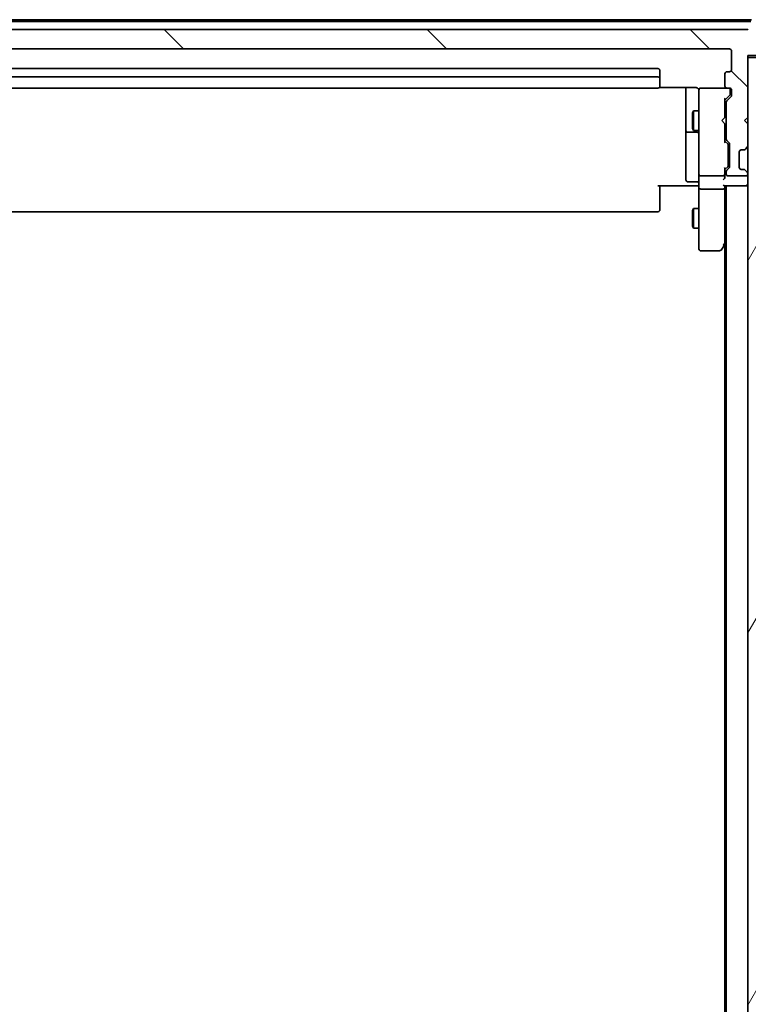
# Model space of a CAD drawing. Units: millimetres. Extents: x 72 to 11071, y 40 to 2569.
# Drawn here: x 5129 to 5241, y 1342 to 1494 of the extents above; entities that cross this region are included whole.
import ezdxf

# ---------------------------------------------------------------- set-up
doc = ezdxf.new("R2010")
doc.units = ezdxf.units.MM
doc.header["$LTSCALE"] = 5
doc.layers.get('Defpoints').update_dxf_attribs({"lineweight": 25})
for name, color, linetype, lineweight in [('Dimension (ISO)', 7, 'Continuous', 18), ('Hatch (ISO)', 1, 'Continuous', 18), ('Visible (ISO)', 7, 'Continuous', 35)]:
    doc.layers.add(name, color=color, linetype=linetype, lineweight=lineweight)
doc.styles.add('Note Text (TK)', font='MS PGothic.ttf')
doc.dimstyles.new('Default - Method 1b (TK)', dxfattribs={"dimscale": 5, "dimtxt": 2.5, "dimasz": 2.5, "dimexe": 1, "dimexo": 1.5, "dimgap": 1, "dimtad": 1, "dimdsep": 46, "dimtxsty": 'Note Text (TK)', "dimblk": 'OPEN', "dimcen": 0.09, "dimdle": 5, "dimclrd": 100, "dimclre": 100, "dimclrt": 7, "dimadec": 1, "dimazin": 1, "dimtfac": 1, "dimtmove": 0, "dimatfit": 3, "dimldrblk": 'OPEN', "dimfxl": 1, "dimtolj": 1, "dimlwd": -1, "dimlwe": -1, "dimarcsym": 0})

# ---------------------------------------------------------------- blocks, each defined once
blk = doc.blocks.new('_Open')
at = {"color": 0, "linetype": 'ByBlock', "lineweight": -2}
for p, q in [((-1, 0.167), (0, 0)), ((-1, -0.167), (0, 0)), ((0, 0), (-1, 0))]:
    blk.add_line(p, q, dxfattribs=at)
blk = doc.blocks.new('*D23')
at = {"layer": 'Defpoints', "color": 0}
for p in [(5238.32, 1489.13), (5238.32, 897.13), (5349.57, 897.13)]:
    blk.add_point(p, dxfattribs=at)
at = {"layer": 'Dimension (ISO)', "color": 100}
for p, q in [((5245.82, 1489.13), (5354.57, 1489.13)), ((5349.57, 1476.63), (5349.57, 909.63)), ((5245.82, 897.13), (5354.57, 897.13))]:
    blk.add_line(p, q, dxfattribs=at)
at = {"layer": 'Dimension (ISO)', "color": 100, "xscale": 12.5, "yscale": 12.5, "zscale": 12.5}
for p, rotation in [((5349.57, 1489.13), 90), ((5349.57, 897.13), 270)]:
    blk.add_blockref('_Open', p, dxfattribs=dict(at, rotation=rotation))
at = {"layer": 'Dimension (ISO)', "color": 7, "insert": (5333.36, 1170.33), "char_height": 12.5, "attachment_point": 4, "rotation": 90, "style": 'Note Text (TK)'}
blk.add_mtext('\\A1;\\fMS PGothic|b0|i0;{\\H22.4100;592', dxfattribs=at)

msp = doc.modelspace()

# ---------------------------------------------------------------- hatches: boundary and pattern name
at = {"layer": 'Hatch (ISO)'}
h = msp.add_hatch(dxfattribs=at)
h.set_pattern_fill('ANSI31', color=256, scale=228.6, angle=90.00021, style=0)
h.set_pattern_definition([(135.0002, (1907, -32), (-20.2055, -20.20565), [])])
edge = h.paths.add_edge_path()
edge.add_ellipse((5024.92, 1488.425), major_axis=(0, -0.3), ratio=1, start_angle=270, end_angle=360)
edge.add_line((5024.92, 1488.125), (5027.62, 1488.125))
edge.add_line((5027.62, 1488.125), (5027.62, 1478.625))
edge.add_line((5027.62, 1478.625), (5028.12, 1478.125))
edge.add_line((5028.12, 1478.125), (5027.62, 1477.625))
edge.add_line((5027.62, 1477.625), (5027.62, 1474.2493))
edge.add_ellipse((5027.92, 1474.2493), major_axis=(0, -0.3), ratio=1, start_angle=270, end_angle=315)
edge.add_line((5027.7078, 1474.0371), (5028.0321, 1473.7129))
edge.add_ellipse((5028.2442, 1473.925), major_axis=(0.2121, -0.2121), ratio=1, start_angle=270, end_angle=315)
edge.add_line((5028.2442, 1473.625), (5028.62, 1473.625))
edge.add_ellipse((5028.62, 1473.325), major_axis=(0.3, 0), ratio=1, start_angle=0, end_angle=90, ccw=False)
edge.add_line((5028.92, 1473.325), (5028.92, 1470.925))
edge.add_ellipse((5028.62, 1470.925), major_axis=(0, -0.3), ratio=1, start_angle=0, end_angle=90, ccw=False)
edge.add_line((5028.62, 1470.625), (5028.2442, 1470.625))
edge.add_ellipse((5028.2442, 1470.325), major_axis=(-0.3, 0), ratio=1, start_angle=270, end_angle=315)
edge.add_line((5028.0321, 1470.5371), (5027.7078, 1470.2129))
edge.add_ellipse((5027.92, 1470.0007), major_axis=(-0.2121, -0.2121), ratio=1, start_angle=270, end_angle=315)
edge.add_line((5027.62, 1470.0007), (5027.62, 1469.925))
edge.add_ellipse((5027.92, 1469.925), major_axis=(0, -0.3), ratio=1, start_angle=270, end_angle=360)
edge.add_line((5027.92, 1469.625), (5030.62, 1469.625))
edge.add_ellipse((5030.62, 1469.925), major_axis=(0.3, 0), ratio=1, start_angle=270, end_angle=360)
edge.add_line((5030.92, 1469.925), (5030.92, 1470.3007))
edge.add_ellipse((5030.62, 1470.3007), major_axis=(0, 0.3), ratio=1, start_angle=270, end_angle=315)
edge.add_line((5030.8321, 1470.5129), (5030.5078, 1470.8371))
edge.add_ellipse((5030.72, 1471.0493), major_axis=(-0.2121, 0.2121), ratio=1, start_angle=45, end_angle=90, ccw=False)
edge.add_line((5030.42, 1471.0493), (5030.42, 1474.5507))
edge.add_ellipse((5030.72, 1474.5507), major_axis=(0, 0.3), ratio=1, start_angle=45, end_angle=90, ccw=False)
edge.add_line((5030.5078, 1474.7629), (5030.8321, 1475.0871))
edge.add_ellipse((5030.62, 1475.2993), major_axis=(0.2121, 0.2121), ratio=1, start_angle=270, end_angle=315)
edge.add_line((5030.92, 1475.2993), (5030.92, 1480.9507))
edge.add_ellipse((5030.62, 1480.9507), major_axis=(0, 0.3), ratio=1, start_angle=270, end_angle=315)
edge.add_line((5030.8321, 1481.1629), (5030.2078, 1481.7871))
edge.add_ellipse((5030.42, 1481.9993), major_axis=(-0.2121, 0.2121), ratio=1, start_angle=45, end_angle=90, ccw=False)
edge.add_line((5030.12, 1481.9993), (5030.12, 1482.825))
edge.add_ellipse((5030.42, 1482.825), major_axis=(0, 0.3), ratio=1, start_angle=0, end_angle=90, ccw=False)
edge.add_line((5030.42, 1483.125), (5030.82, 1483.125))
edge.add_ellipse((5030.82, 1483.425), major_axis=(0.3, 0), ratio=1, start_angle=270, end_angle=360)
edge.add_line((5031.12, 1483.425), (5031.12, 1485.325))
edge.add_ellipse((5030.82, 1485.325), major_axis=(0, 0.3), ratio=1, start_angle=270, end_angle=360)
edge.add_line((5030.82, 1485.625), (5030.42, 1485.625))
edge.add_ellipse((5030.42, 1485.925), major_axis=(-0.3, 0), ratio=1, start_angle=0, end_angle=90, ccw=False)
edge.add_line((5030.12, 1485.925), (5030.12, 1488.825))
edge.add_ellipse((5030.42, 1488.825), major_axis=(0, 0.3), ratio=1, start_angle=0, end_angle=90, ccw=False)
edge.add_line((5030.42, 1489.125), (5238.32, 1489.125))
edge.add_ellipse((5238.32, 1488.825), major_axis=(0.3, 0), ratio=1, start_angle=0, end_angle=90, ccw=False)
edge.add_line((5238.62, 1488.825), (5238.62, 1485.925))
edge.add_ellipse((5238.32, 1485.925), major_axis=(0, -0.3), ratio=1, start_angle=0, end_angle=90, ccw=False)
edge.add_line((5238.32, 1485.625), (5237.92, 1485.625))
edge.add_ellipse((5237.92, 1485.325), major_axis=(-0.3, 0), ratio=1, start_angle=270, end_angle=360)
edge.add_line((5237.62, 1485.325), (5237.62, 1483.425))
edge.add_ellipse((5237.92, 1483.425), major_axis=(0, -0.3), ratio=1, start_angle=270, end_angle=360)
edge.add_line((5237.92, 1483.125), (5238.32, 1483.125))
edge.add_ellipse((5238.32, 1482.825), major_axis=(0.3, 0), ratio=1, start_angle=0, end_angle=90, ccw=False)
edge.add_line((5238.62, 1482.825), (5238.62, 1481.9993))
edge.add_ellipse((5238.32, 1481.9993), major_axis=(0, -0.3), ratio=1, start_angle=45, end_angle=90, ccw=False)
edge.add_line((5238.5321, 1481.7871), (5237.9078, 1481.1629))
edge.add_ellipse((5238.12, 1480.9507), major_axis=(-0.2121, -0.2121), ratio=1, start_angle=270, end_angle=315)
edge.add_line((5237.82, 1480.9507), (5237.82, 1475.2993))
edge.add_ellipse((5238.12, 1475.2993), major_axis=(0, -0.3), ratio=1, start_angle=270, end_angle=315)
edge.add_line((5237.9078, 1475.0871), (5238.2321, 1474.7629))
edge.add_ellipse((5238.02, 1474.5507), major_axis=(0.2121, -0.2121), ratio=1, start_angle=45, end_angle=90, ccw=False)
edge.add_line((5238.32, 1474.5507), (5238.32, 1471.0493))
edge.add_ellipse((5238.02, 1471.0493), major_axis=(0, -0.3), ratio=1, start_angle=45, end_angle=90, ccw=False)
edge.add_line((5238.2321, 1470.8371), (5237.9078, 1470.5129))
edge.add_ellipse((5238.12, 1470.3007), major_axis=(-0.2121, -0.2121), ratio=1, start_angle=270, end_angle=315)
edge.add_line((5237.82, 1470.3007), (5237.82, 1469.925))
edge.add_ellipse((5238.12, 1469.925), major_axis=(0, -0.3), ratio=1, start_angle=270, end_angle=360)
edge.add_line((5238.12, 1469.625), (5240.82, 1469.625))
edge.add_ellipse((5240.82, 1469.925), major_axis=(0.3, 0), ratio=1, start_angle=270, end_angle=360)
edge.add_line((5241.12, 1469.925), (5241.12, 1470.0007))
edge.add_ellipse((5240.82, 1470.0007), major_axis=(0, 0.3), ratio=1, start_angle=270, end_angle=315)
edge.add_line((5241.0321, 1470.2129), (5240.7078, 1470.5371))
edge.add_ellipse((5240.4957, 1470.325), major_axis=(-0.2121, 0.2121), ratio=1, start_angle=270, end_angle=315)
edge.add_line((5240.4957, 1470.625), (5240.12, 1470.625))
edge.add_ellipse((5240.12, 1470.925), major_axis=(-0.3, 0), ratio=1, start_angle=0, end_angle=90, ccw=False)
edge.add_line((5239.82, 1470.925), (5239.82, 1473.325))
edge.add_ellipse((5240.12, 1473.325), major_axis=(0, 0.3), ratio=1, start_angle=0, end_angle=90, ccw=False)
edge.add_line((5240.12, 1473.625), (5240.4957, 1473.625))
edge.add_ellipse((5240.4957, 1473.925), major_axis=(0.3, 0), ratio=1, start_angle=270, end_angle=315)
edge.add_line((5240.7078, 1473.7129), (5241.0321, 1474.0371))
edge.add_ellipse((5240.82, 1474.2493), major_axis=(0.2121, 0.2121), ratio=1, start_angle=270, end_angle=315)
edge.add_line((5241.12, 1474.2493), (5241.12, 1477.625))
edge.add_line((5241.12, 1477.625), (5240.62, 1478.125))
edge.add_line((5240.62, 1478.125), (5241.12, 1478.625))
edge.add_line((5241.12, 1478.625), (5241.12, 1488.125))
edge.add_line((5241.12, 1488.125), (5243.82, 1488.125))
edge.add_ellipse((5243.82, 1488.425), major_axis=(0.3, 0), ratio=1, start_angle=270, end_angle=360)
edge.add_line((5244.12, 1488.425), (5244.12, 1489.4845))
edge.add_ellipse((5243.82, 1489.4845), major_axis=(0, 0.3), ratio=1, start_angle=270, end_angle=320.194429)
edge.add_line((5244.012, 1489.715), (5241.2034, 1492.0555))
edge.add_ellipse((5241.0113, 1491.825), major_axis=(-0.2305, 0.1921), ratio=1, start_angle=270, end_angle=309.805571)
edge.add_line((5241.0113, 1492.125), (5027.7286, 1492.125))
edge.add_ellipse((5027.7286, 1491.825), major_axis=(-0.3, 0), ratio=1, start_angle=270, end_angle=309.805571)
edge.add_line((5027.5365, 1492.0555), (5024.7279, 1489.715))
edge.add_ellipse((5024.92, 1489.4845), major_axis=(-0.2305, -0.1921), ratio=1, start_angle=270, end_angle=320.194429)
edge.add_line((5024.62, 1489.4845), (5024.62, 1488.425))
h = msp.add_hatch(dxfattribs=at)
h.set_pattern_fill('ANSI31', color=256, scale=228.6, angle=14.999978, style=0)
h.set_pattern_definition([(60, (1907, -32), (-24.74667, 14.2875), [])])
h.paths.add_polyline_path([(5241.12, 898.425), (5243.12, 898.425), (5243.12, 1487.825), (5241.12, 1487.825)])

# ---------------------------------------------------------------- linework, layer by layer
at = {"layer": 'Visible (ISO)'}
for p, q in [((5241.7098, 1493.625), (5027.0301, 1493.625)), ((5241.5997, 1493.325), (5027.1402, 1493.325)), ((5241.0113, 1492.125), (5027.7286, 1492.125)), ((5030.42, 1489.125), (5238.32, 1489.125)), ((5238.62, 1488.825), (5238.62, 1485.925)), ((5241.12, 1478.625), (5241.12, 1488.125)), ((5241.12, 1488.125), (5243.82, 1488.125)), ((5243.12, 1487.825), (5241.12, 1487.825)), ((5241.12, 1487.825), (5241.12, 898.425)), ((5227.32, 1486.125), (5041.42, 1486.125)), ((5227.32, 1484.825), (5041.42, 1484.825)), ((5227.62, 1484.525), (5227.62, 1485.825)), ((5237.62, 1485.325), (5237.62, 1483.425)), ((5238.32, 1485.625), (5237.92, 1485.625)), ((5227.62, 1484.3321), (5227.62, 1484.525)), ((5227.62, 1484.3321), (5227.62, 1484.1907)), ((5227.62, 1483.4836), (5227.62, 1484.1907)), ((5227.62, 1483.4836), (5227.62, 1483.425)), ((5041.42, 1483.125), (5227.32, 1483.125)), ((5227.534, 1483.2148), (5233.12, 1483.2148)), ((5231.62, 1483.2148), (5231.62, 1476.802)), ((5233.62, 1482.825), (5233.62, 1481.9396)), ((5233.62, 1481.9396), (5233.62, 1470.7432)), ((5233.92, 1483.125), (5233.8966, 1483.125)), ((5237.92, 1483.125), (5233.92, 1483.125)), ((5237.62, 1481.275), (5238.3321, 1481.9871)), ((5238.5321, 1481.7871), (5237.9078, 1481.1629)), ((5237.92, 1483.125), (5238.32, 1483.125)), ((5238.42, 1482.3358), (5238.42, 1482.825)), ((5238.42, 1482.1993), (5238.42, 1482.3358)), ((5238.62, 1482.825), (5238.62, 1481.9993)), ((5237.62, 1478.625), (5237.62, 1481.4511)), ((5237.82, 1480.9507), (5237.82, 1475.2993)), ((5232.6166, 1479.3183), (5232.77, 1479.625)), ((5232.6166, 1476.9317), (5232.6166, 1479.3183)), ((5232.77, 1479.625), (5232.77, 1476.625)), ((5233.62, 1479.625), (5232.77, 1479.625)), ((5237.82, 1479.625), (5237.62, 1479.625)), ((5237.12, 1478.125), (5237.56, 1478.565)), ((5237.12, 1478.125), (5237.56, 1477.685)), ((5237.56, 1478.565), (5237.62, 1478.625)), ((5237.62, 1477.625), (5237.56, 1477.685)), ((5237.62, 1474.7989), (5237.62, 1477.625)), ((5240.62, 1478.125), (5241.12, 1478.625)), ((5241.12, 1477.625), (5240.62, 1478.125)), ((5241.12, 1474.2493), (5241.12, 1477.625)), ((5231.62, 1476.802), (5231.62, 1476.6305)), ((5231.62, 1476.6305), (5231.62, 1472.956)), ((5231.92, 1476.3305), (5233.32, 1476.3305)), ((5232.6166, 1476.9317), (5232.77, 1476.625)), ((5233.62, 1476.625), (5232.77, 1476.625)), ((5237.82, 1476.625), (5237.62, 1476.625)), ((5238.0321, 1474.5629), (5237.62, 1474.975)), ((5237.9078, 1475.0871), (5238.2321, 1474.7629)), ((5238.12, 1474.2073), (5238.12, 1474.3507)), ((5238.12, 1471.3927), (5238.12, 1474.2073)), ((5238.32, 1474.5507), (5238.32, 1471.0493)), ((5231.62, 1472.956), (5231.62, 1469.0263)), ((5239.82, 1470.925), (5239.82, 1473.325)), ((5240.12, 1473.625), (5240.4957, 1473.625)), ((5240.6874, 1473.6924), (5240.7078, 1473.7129)), ((5240.7078, 1473.7129), (5241.0321, 1474.0371)), ((5238.12, 1471.2493), (5238.12, 1471.3927)), ((5233.62, 1470.7432), (5233.62, 1469.925)), ((5233.62, 1467.7493), (5233.62, 1469.925)), ((5238.0321, 1471.0371), (5237.62, 1470.625)), ((5237.62, 1469.925), (5237.62, 1470.8011)), ((5237.62, 1469.5493), (5237.62, 1469.925)), ((5237.82, 1470.3007), (5237.82, 1469.925)), ((5238.2321, 1470.8371), (5237.9078, 1470.5129)), ((5240.4957, 1470.625), (5240.12, 1470.625)), ((5240.7078, 1470.5371), (5240.6874, 1470.5576)), ((5241.0321, 1470.2129), (5240.7078, 1470.5371)), ((5241.12, 1469.925), (5241.12, 1470.0007)), ((5233.32, 1468.7263), (5231.92, 1468.7263)), ((5233.92, 1469.625), (5237.32, 1469.625)), ((5238.12, 1469.625), (5240.82, 1469.625)), ((5233.12, 1468.125), (5227.32, 1468.125)), ((5227.62, 1468.125), (5227.62, 1467.7108)), ((5227.62, 1465.3321), (5227.62, 1467.7108)), ((5233.12, 1468.125), (5233.3949, 1468.125)), ((5233.6122, 1468.125), (5233.3949, 1468.125)), ((5233.62, 1467.7493), (5233.62, 1459.1884)), ((5233.92, 1467.625), (5237.32, 1467.625)), ((5237.5321, 1468.125), (5240.82, 1468.125)), ((5237.62, 1467.7493), (5237.62, 1468.125)), ((5237.62, 1459.1583), (5237.62, 1467.7493)), ((5237.82, 1468.125), (5237.82, 918.125)), ((5240.82, 1468.125), (5241.12, 1468.125)), ((5227.62, 1465.3321), (5227.62, 1465.1907)), ((5227.62, 1464.4836), (5227.62, 1465.1907)), ((5041.42, 1464.125), (5227.32, 1464.125)), ((5227.62, 1464.4836), (5227.62, 1464.425)), ((5232.6166, 1464.3183), (5232.77, 1464.625)), ((5232.6166, 1461.9317), (5232.6166, 1464.3183)), ((5232.77, 1464.625), (5232.77, 1461.625)), ((5233.62, 1464.625), (5232.77, 1464.625)), ((5232.6166, 1461.9317), (5232.77, 1461.625)), ((5233.62, 1461.625), (5232.77, 1461.625)), ((5233.62, 1459.1884), (5233.62, 1458.425)), ((5237.32, 1459.1884), (5237.4756, 1459.0328)), ((5237.56, 1458.9783), (5237.82, 1459.325)), ((5233.92, 1458.125), (5236.77, 1458.125)), ((5237.01, 1458.245), (5237.56, 1458.9783)), ((5237.62, 1459.0583), (5237.62, 927.1917))]:
    msp.add_line(p, q, dxfattribs=at)
for centre, radius, start, end in [((5241.0113, 1491.825), 0.3, 50.194429, 90), ((5238.32, 1488.825), 0.3, 0, 90), ((5227.32, 1485.825), 0.3, 0, 90), ((5227.32, 1484.525), 0.3, 0, 90), ((5237.92, 1485.325), 0.3, 90, 180), ((5238.32, 1485.925), 0.3, 270, 0), ((5227.32, 1483.425), 0.3, 270, 0), ((5237.92, 1483.425), 0.3, 180, 270), ((5233.8945, 1482.825), 0.3, 90, 194.477512), ((5233.12, 1482.625), 0.5, 0, 14.477512), ((5233.92, 1482.825), 0.3, 90, 180), ((5238.12, 1482.825), 0.3, 0, 90), ((5238.32, 1482.825), 0.3, 0, 90), ((5238.32, 1481.9993), 0.3, 315, 0), ((5238.12, 1480.9507), 0.3, 135, 180), ((5231.92, 1476.6305), 0.3, 180, 270), ((5233.32, 1476.0305), 0.3, 0, 90), ((5238.12, 1475.2993), 0.3, 180, 225), ((5238.02, 1474.5507), 0.3, 0, 45), ((5240.82, 1474.2493), 0.3, 315, 0), ((5240.12, 1473.325), 0.3, 90, 180), ((5240.4957, 1473.925), 0.3, 270, 315), ((5233.92, 1469.925), 0.3, 180, 270), ((5237.32, 1469.925), 0.3, 270, 301.244455), ((5237.32, 1469.925), 0.3, 336.562016, 0), ((5238.12, 1470.3007), 0.3, 135, 180), ((5238.12, 1469.925), 0.3, 180, 270), ((5238.02, 1471.0493), 0.3, 315, 0), ((5240.12, 1470.925), 0.3, 180, 270), ((5240.4957, 1470.325), 0.3, 45, 90), ((5240.82, 1469.925), 0.3, 270, 0), ((5240.82, 1470.0007), 0.3, 0, 45), ((5231.92, 1469.0263), 0.3, 180, 270), ((5233.32, 1468.4263), 0.3, 0, 90), ((5240.82, 1468.425), 0.3, 270, 0), ((5227.32, 1464.425), 0.3, 270, 0), ((5237.32, 1459.1583), 0.3, 336.562004, 0), ((5233.92, 1458.425), 0.3, 180, 270), ((5236.77, 1458.425), 0.3, 270, 323.130102), ((5237.32, 1459.1583), 0.3, 323.130102, 336.562021)]:
    msp.add_arc(centre, radius, start, end, dxfattribs=at)
for centre, major_axis, ratio, start_param, end_param in [((5238.12, 1482.1993), (0, -0.3), 0.99985076, 0.78532354, 1.57079633), ((5237.32, 1481.5542), (-0.2958, 0.1246), 0.40041045, 3.30861727, 3.95211838), ((5237.32, 1474.6958), (-0.2958, -0.1246), 0.40041045, 2.33106693, 2.97456804), ((5237.82, 1474.3507), (0, 0.3), 0.99985076, 4.71238898, 5.49786177), ((5237.82, 1471.2493), (0, -0.3), 0.99985076, 0.78532354, 1.57079633), ((5237.3425, 1469.925), (0.483, -0.2515), 0.33843751, 4.88684285, 5.16156968), ((5237.32, 1470.9042), (-0.2958, 0.1246), 0.40041045, 3.30861727, 3.95211838), ((5237.32, 1469.9572), (0.2044, -0.6487), 0.33843751, 1.23011504, 1.46454615), ((5237.32, 1469.2493), (-0.2772, -0.2772), 0.41421356, 1.17809725, 1.96349541), ((5237.32, 1468.425), (-0.2772, 0.2772), 0.41421356, 1.96349541, 2.74889357), ((5237.32, 1469.5493), (0, -0.4243), 0.70710678, 0.78539816, 1.57079633), ((5233.92, 1467.7493), (0.3, 0), 0.41421356, 3.14159265, 4.71238898), ((5237.32, 1467.7493), (0.3, 0), 0.41421356, 4.71238898, 6.28318531), ((5237.3425, 1459.1884), (0.4823, 0.2411), 0.37002441, 4.52944541, 4.80417225)]:
    msp.add_ellipse(centre, major_axis=major_axis, ratio=ratio, start_param=start_param, end_param=end_param, dxfattribs=at)
for points, knots in [([(5233.3949, 1483.125), (5233.3664, 1483.1454), (5233.3355, 1483.1626), (5233.2509, 1483.1996), (5233.1802, 1483.2148), (5233.12, 1483.2148)], [0.1237212871, 0.1237212871, 0.1237212871, 0.1237212871, 0.1333697264, 0.1333697264, 0.1514440253, 0.1514440253, 0.1514440253, 0.1514440253]), ([(5233.3949, 1483.125), (5233.4224, 1483.1054), (5233.4478, 1483.0829), (5233.5143, 1483.0133), (5233.5564, 1482.9473), (5233.5859, 1482.8737), (5233.5908, 1482.8599), (5233.5952, 1482.8456)], [-0.1237212871, -0.1237212871, -0.1237212871, -0.1237212871, -0.1144259318, -0.1144259318, -0.0948543073, -0.0948543073, -0.0906267725, -0.0906267725, -0.0906267725, -0.0906267725]), ([(5237.5952, 1469.8057), (5237.5928, 1469.8001), (5237.5902, 1469.7947), (5237.573, 1469.7607), (5237.5536, 1469.7345), (5237.5164, 1469.6972), (5237.4956, 1469.6807), (5237.4756, 1469.6685)], [0.3810312192, 0.3810312192, 0.3810312192, 0.3810312192, 0.382741903, 0.382741903, 0.3917616542, 0.3917616542, 0.3985536381, 0.3985536381, 0.3985536381, 0.3985536381]), ([(5233.62, 1466.9625), (5233.62, 1467.0318), (5233.6174, 1467.1037), (5233.6105, 1467.252), (5233.6061, 1467.3286), (5233.5987, 1467.4856), (5233.5959, 1467.566), (5233.594, 1467.7279), (5233.5949, 1467.8093), (5233.6, 1467.9696), (5233.604, 1468.0484), (5233.608, 1468.125)], [0, 0, 0, 0, 0.022954349, 0.022954349, 0.045908698, 0.045908698, 0.068863048, 0.068863048, 0.091817397, 0.091817397, 0.114771746, 0.114771746, 0.114771746, 0.114771746]), ([(5237.5952, 1459.039), (5237.5925, 1459.0379), (5237.5896, 1459.0369), (5237.5728, 1459.032), (5237.5513, 1459.0292), (5237.5144, 1459.0291), (5237.4948, 1459.0303), (5237.4756, 1459.0328)], [0.250886766, 0.250886766, 0.250886766, 0.250886766, 0.2528779694, 0.2528779694, 0.2619584182, 0.2619584182, 0.268388032, 0.268388032, 0.268388032, 0.268388032])]:
    msp.add_open_spline(points, degree=3, knots=knots, dxfattribs=at)

# ---------------------------------------------------------------- dimensions: what is measured, and where the dimension line sits
at = {"layer": 'Dimension (ISO)', "color": 100}
dim = msp.add_linear_dim(base=(5349.5675, 897.125), p1=(5238.32, 1489.125), p2=(5238.32, 897.125), angle=270, text='\\fMS PGothic|b0|i0;{\\H22.4100;<>', dimstyle='Default - Method 1b (TK)', override={"dimdec": 0, "dimtdec": 0, "dimtofl": 0, "dimatfit": 1}, dxfattribs=at)
dim.commit()
dim.dimension.update_dxf_attribs({"geometry": '*D23', "text_midpoint": (5333.3625, 1193.125)})

doc.saveas('drawing.dxf')
